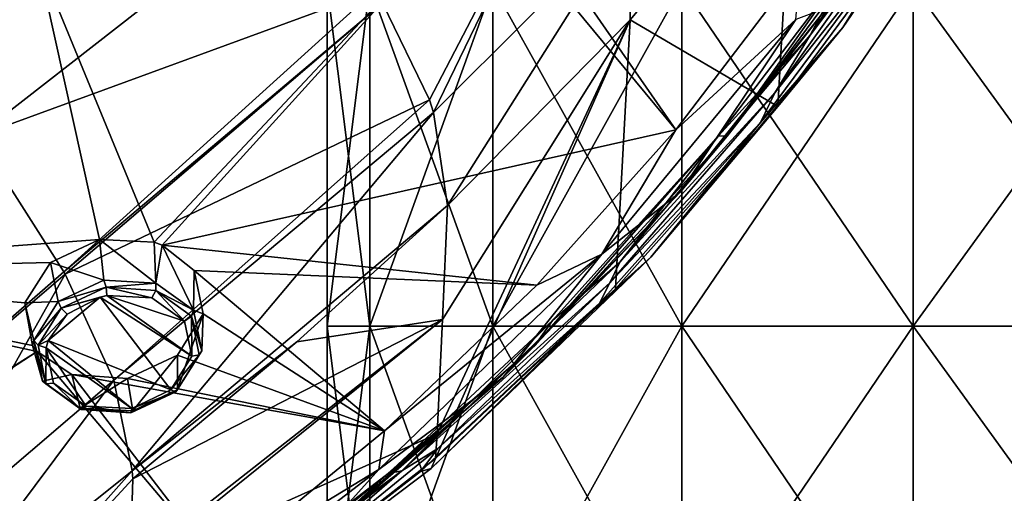
# Model space of a CAD drawing. Units: millimetres. Extents: x -182 to 147, y -141 to 1040.
# Drawn here: x -18 to -1, y 664 to 673 of the extents above; entities that cross this region are included whole.
import ezdxf

# ---------------------------------------------------------------- set-up
doc = ezdxf.new("R2010")
doc.units = ezdxf.units.MM
doc.header["$LTSCALE"] = 143.901474
for name, color, linetype in [('1190', 7, 'CONTINUOUS'), ('1209', 7, 'CONTINUOUS'), ('1210', 7, 'CONTINUOUS'), ('1353', 7, 'CONTINUOUS'), ('1354', 7, 'CONTINUOUS'), ('2064', 7, 'CONTINUOUS'), ('2078', 7, 'CONTINUOUS'), ('2081', 7, 'CONTINUOUS'), ('2082', 7, 'CONTINUOUS'), ('2083', 7, 'CONTINUOUS'), ('2091', 7, 'CONTINUOUS'), ('2092', 7, 'CONTINUOUS'), ('2094', 7, 'CONTINUOUS'), ('2095', 7, 'CONTINUOUS'), ('2096', 7, 'CONTINUOUS'), ('2107', 7, 'CONTINUOUS'), ('2296', 7, 'CONTINUOUS'), ('2297', 7, 'CONTINUOUS'), ('2303', 7, 'CONTINUOUS'), ('507', 7, 'CONTINUOUS'), ('508', 7, 'CONTINUOUS')]:
    doc.layers.add(name, color=color, linetype=linetype)

msp = doc.modelspace()

# ---------------------------------------------------------------- linework, layer by layer
at = {"layer": '1190', "color": 7, "linetype": 'CONTINUOUS'}
for points in [[(-17.414, 667.172, 53.336), (-15.254, 666.304, 52.344), (-16.498, 667.939, 53.814), (-17.414, 667.172, 53.336)], [(-17.414, 667.172, 53.336), (-16.498, 667.939, 53.814), (-17.081, 667.638, 53.658), (-17.414, 667.172, 53.336)], [(-16.384, 667.966, 53.819), (-16.498, 667.939, 53.814), (-14.885, 666.895, 52.76), (-16.384, 667.966, 53.819)], [(-16.498, 667.939, 53.814), (-15.254, 666.304, 52.344), (-14.885, 666.895, 52.76), (-16.498, 667.939, 53.814)], [(-15.586, 667.925, 53.675), (-16.384, 667.966, 53.819), (-15.012, 667.516, 53.269), (-15.586, 667.925, 53.675)], [(-15.012, 667.516, 53.269), (-16.384, 667.966, 53.819), (-14.885, 666.895, 52.76), (-15.012, 667.516, 53.269)], [(-17.45, 667.045, 53.241), (-15.94, 665.977, 52.183), (-17.414, 667.172, 53.336), (-17.45, 667.045, 53.241)], [(-16.743, 666.014, 52.325), (-15.94, 665.977, 52.183), (-17.45, 667.045, 53.241), (-16.743, 666.014, 52.325)], [(-17.321, 666.423, 52.731), (-16.743, 666.014, 52.325), (-17.45, 667.045, 53.241), (-17.321, 666.423, 52.731)], [(-15.94, 665.977, 52.183), (-15.254, 666.304, 52.344), (-17.414, 667.172, 53.336), (-15.94, 665.977, 52.183)]]:
    msp.add_3dface(points, dxfattribs=at)
at = {"layer": '1209', "color": 7, "linetype": 'CONTINUOUS'}
for points in [[(-17.241, 667.86, 53.605), (-17.377, 668.552, 52.754), (-17.827, 667.84, 52.253), (-17.241, 667.86, 53.605)], [(-17.666, 667.176, 53.127), (-17.241, 667.86, 53.605), (-17.827, 667.84, 52.253), (-17.666, 667.176, 53.127)], [(-17.689, 667.088, 51.639), (-17.666, 667.176, 53.127), (-17.827, 667.84, 52.253), (-17.689, 667.088, 51.639)], [(-17.517, 666.455, 52.544), (-17.666, 667.176, 53.127), (-17.689, 667.088, 51.639), (-17.517, 666.455, 52.544)], [(-17.612, 666.982, 51.544), (-17.517, 666.455, 52.544), (-17.689, 667.088, 51.639), (-17.612, 666.982, 51.544)], [(-17.001, 666.573, 51.134), (-17.517, 666.455, 52.544), (-17.612, 666.982, 51.544), (-17.001, 666.573, 51.134)], [(-15.135, 666.915, 51.141), (-15.926, 665.933, 51.926), (-16.02, 666.506, 50.943), (-15.135, 666.915, 51.141)], [(-15.135, 666.307, 52.114), (-15.926, 665.933, 51.926), (-15.135, 666.915, 51.141), (-15.135, 666.307, 52.114)], [(-16.85, 665.979, 52.084), (-17.517, 666.455, 52.544), (-17.001, 666.573, 51.134), (-16.85, 665.979, 52.084)], [(-16.02, 666.506, 50.943), (-16.85, 665.979, 52.084), (-17.001, 666.573, 51.134), (-16.02, 666.506, 50.943)], [(-15.926, 665.933, 51.926), (-16.85, 665.979, 52.084), (-16.02, 666.506, 50.943), (-15.926, 665.933, 51.926)]]:
    msp.add_3dface(points, dxfattribs=at)
at = {"layer": '1210', "color": 7, "linetype": 'CONTINUOUS'}
for points in [[(-17.377, 668.552, 52.754), (-16.437, 668.238, 53.793), (-16.51, 668.958, 52.952), (-17.377, 668.552, 52.754)], [(-16.437, 668.238, 53.793), (-15.517, 668.186, 53.631), (-16.51, 668.958, 52.952), (-16.437, 668.238, 53.793)], [(-16.51, 668.958, 52.952), (-15.517, 668.186, 53.631), (-15.547, 668.907, 52.776), (-16.51, 668.958, 52.952)], [(-15.547, 668.907, 52.776), (-15.517, 668.186, 53.631), (-15.406, 668.854, 52.714), (-15.547, 668.907, 52.776)], [(-15.517, 668.186, 53.631), (-14.856, 667.708, 53.17), (-15.406, 668.854, 52.714), (-15.517, 668.186, 53.631)], [(-15.406, 668.854, 52.714), (-14.856, 667.708, 53.17), (-14.842, 668.408, 52.282), (-15.406, 668.854, 52.714)], [(-17.377, 668.552, 52.754), (-17.241, 667.86, 53.605), (-16.437, 668.238, 53.793), (-17.377, 668.552, 52.754)], [(-14.842, 668.408, 52.282), (-14.856, 667.708, 53.17), (-14.682, 667.644, 51.654), (-14.842, 668.408, 52.282)], [(-15.135, 666.307, 52.114), (-15.135, 666.915, 51.141), (-14.682, 667.644, 51.654), (-15.135, 666.307, 52.114)], [(-14.71, 666.989, 52.59), (-15.135, 666.307, 52.114), (-14.682, 667.644, 51.654), (-14.71, 666.989, 52.59)], [(-14.856, 667.708, 53.17), (-14.71, 666.989, 52.59), (-14.682, 667.644, 51.654), (-14.856, 667.708, 53.17)]]:
    msp.add_3dface(points, dxfattribs=at)
at = {"layer": '1353', "color": 7, "linetype": 'CONTINUOUS'}
for points in [[(-17.241, 667.86, 53.605), (-17.666, 667.176, 53.127), (-17.185, 667.744, 53.683), (-17.241, 667.86, 53.605)], [(-17.666, 667.176, 53.127), (-17.592, 667.094, 53.225), (-17.185, 667.744, 53.683), (-17.666, 667.176, 53.127)], [(-17.592, 667.094, 53.225), (-17.081, 667.638, 53.658), (-17.185, 667.744, 53.683), (-17.592, 667.094, 53.225)], [(-17.414, 667.172, 53.336), (-17.081, 667.638, 53.658), (-17.592, 667.094, 53.225), (-17.414, 667.172, 53.336)], [(-17.666, 667.176, 53.127), (-17.517, 666.455, 52.544), (-17.457, 666.41, 52.666), (-17.666, 667.176, 53.127)], [(-17.666, 667.176, 53.127), (-17.457, 666.41, 52.666), (-17.592, 667.094, 53.225), (-17.666, 667.176, 53.127)], [(-17.45, 667.045, 53.241), (-17.414, 667.172, 53.336), (-17.592, 667.094, 53.225), (-17.45, 667.045, 53.241)], [(-17.457, 666.41, 52.666), (-17.45, 667.045, 53.241), (-17.592, 667.094, 53.225), (-17.457, 666.41, 52.666)], [(-17.321, 666.423, 52.731), (-17.45, 667.045, 53.241), (-17.457, 666.41, 52.666), (-17.321, 666.423, 52.731)], [(-17.517, 666.455, 52.544), (-16.85, 665.979, 52.084), (-16.833, 665.954, 52.217), (-17.517, 666.455, 52.544)], [(-17.517, 666.455, 52.544), (-16.833, 665.954, 52.217), (-17.457, 666.41, 52.666), (-17.517, 666.455, 52.544)], [(-16.833, 665.954, 52.217), (-17.321, 666.423, 52.731), (-17.457, 666.41, 52.666), (-16.833, 665.954, 52.217)], [(-16.743, 666.014, 52.325), (-17.321, 666.423, 52.731), (-16.833, 665.954, 52.217), (-16.743, 666.014, 52.325)], [(-15.926, 665.933, 51.926), (-15.135, 666.307, 52.114), (-15.957, 665.9, 52.05), (-15.926, 665.933, 51.926)], [(-15.135, 666.307, 52.114), (-15.168, 666.267, 52.242), (-15.957, 665.9, 52.05), (-15.135, 666.307, 52.114)], [(-15.168, 666.267, 52.242), (-15.94, 665.977, 52.183), (-15.957, 665.9, 52.05), (-15.168, 666.267, 52.242)], [(-15.254, 666.304, 52.344), (-15.94, 665.977, 52.183), (-15.168, 666.267, 52.242), (-15.254, 666.304, 52.344)], [(-15.957, 665.9, 52.05), (-16.743, 666.014, 52.325), (-16.833, 665.954, 52.217), (-15.957, 665.9, 52.05)], [(-15.94, 665.977, 52.183), (-16.743, 666.014, 52.325), (-15.957, 665.9, 52.05), (-15.94, 665.977, 52.183)], [(-16.85, 665.979, 52.084), (-15.926, 665.933, 51.926), (-15.957, 665.9, 52.05), (-16.85, 665.979, 52.084)], [(-16.85, 665.979, 52.084), (-15.957, 665.9, 52.05), (-16.833, 665.954, 52.217), (-16.85, 665.979, 52.084)]]:
    msp.add_3dface(points, dxfattribs=at)
at = {"layer": '1354', "color": 7, "linetype": 'CONTINUOUS'}
for points in [[(-16.437, 668.238, 53.793), (-17.241, 667.86, 53.605), (-16.391, 668.112, 53.862), (-16.437, 668.238, 53.793)], [(-15.517, 668.186, 53.631), (-16.437, 668.238, 53.793), (-16.391, 668.112, 53.862), (-15.517, 668.186, 53.631)], [(-17.241, 667.86, 53.605), (-17.185, 667.744, 53.683), (-16.391, 668.112, 53.862), (-17.241, 667.86, 53.605)], [(-17.185, 667.744, 53.683), (-16.384, 667.966, 53.819), (-16.391, 668.112, 53.862), (-17.185, 667.744, 53.683)], [(-15.517, 668.186, 53.631), (-16.391, 668.112, 53.862), (-15.515, 668.058, 53.695), (-15.517, 668.186, 53.631)], [(-16.384, 667.966, 53.819), (-15.586, 667.925, 53.675), (-16.391, 668.112, 53.862), (-16.384, 667.966, 53.819)], [(-16.391, 668.112, 53.862), (-15.586, 667.925, 53.675), (-15.515, 668.058, 53.695), (-16.391, 668.112, 53.862)], [(-14.856, 667.708, 53.17), (-15.517, 668.186, 53.631), (-15.515, 668.058, 53.695), (-14.856, 667.708, 53.17)], [(-16.498, 667.939, 53.814), (-16.384, 667.966, 53.819), (-17.185, 667.744, 53.683), (-16.498, 667.939, 53.814)], [(-17.081, 667.638, 53.658), (-16.498, 667.939, 53.814), (-17.185, 667.744, 53.683), (-17.081, 667.638, 53.658)], [(-15.586, 667.925, 53.675), (-15.012, 667.516, 53.269), (-15.515, 668.058, 53.695), (-15.586, 667.925, 53.675)], [(-15.515, 668.058, 53.695), (-15.012, 667.516, 53.269), (-14.89, 667.602, 53.247), (-15.515, 668.058, 53.695)], [(-14.856, 667.708, 53.17), (-15.515, 668.058, 53.695), (-14.89, 667.602, 53.247), (-14.856, 667.708, 53.17)], [(-15.012, 667.516, 53.269), (-14.885, 666.895, 52.76), (-14.89, 667.602, 53.247), (-15.012, 667.516, 53.269)], [(-14.71, 666.989, 52.59), (-14.856, 667.708, 53.17), (-14.89, 667.602, 53.247), (-14.71, 666.989, 52.59)], [(-14.89, 667.602, 53.247), (-14.885, 666.895, 52.76), (-14.755, 666.919, 52.687), (-14.89, 667.602, 53.247)], [(-14.71, 666.989, 52.59), (-14.89, 667.602, 53.247), (-14.755, 666.919, 52.687), (-14.71, 666.989, 52.59)], [(-14.885, 666.895, 52.76), (-15.254, 666.304, 52.344), (-14.755, 666.919, 52.687), (-14.885, 666.895, 52.76)], [(-15.254, 666.304, 52.344), (-15.168, 666.267, 52.242), (-14.755, 666.919, 52.687), (-15.254, 666.304, 52.344)], [(-15.135, 666.307, 52.114), (-14.71, 666.989, 52.59), (-15.168, 666.267, 52.242), (-15.135, 666.307, 52.114)], [(-15.168, 666.267, 52.242), (-14.71, 666.989, 52.59), (-14.755, 666.919, 52.687), (-15.168, 666.267, 52.242)]]:
    msp.add_3dface(points, dxfattribs=at)
at = {"layer": '2064', "color": 7, "linetype": 'CONTINUOUS'}
for points in [[(-4.277, 676.271, 43.005), (-4.557, 671.301, 50.723), (-7.158, 672.828, 41.136), (-4.277, 676.271, 43.005)], [(-2.037, 674.71, 52.852), (-4.557, 671.301, 50.723), (-4.277, 676.271, 43.005), (-2.037, 674.71, 52.852)], [(-7.414, 668.088, 48.715), (-10.588, 665.094, 46.844), (-7.158, 672.828, 41.136), (-7.414, 668.088, 48.715)], [(-7.158, 672.828, 41.136), (-10.588, 665.094, 46.844), (-10.56, 665.53, 46.133), (-7.158, 672.828, 41.136)], [(-10.468, 667.547, 42.767), (-7.158, 672.828, 41.136), (-10.56, 665.53, 46.133), (-10.468, 667.547, 42.767)], [(-10.375, 669.558, 39.412), (-7.158, 672.828, 41.136), (-10.468, 667.547, 42.767), (-10.375, 669.558, 39.412)], [(-4.557, 671.301, 50.723), (-7.414, 668.088, 48.715), (-7.158, 672.828, 41.136), (-4.557, 671.301, 50.723)]]:
    msp.add_3dface(points, dxfattribs=at)
at = {"layer": '2078', "color": 7, "linetype": 'CONTINUOUS'}
for points in [[(-10.56, 665.53, 46.133), (-10.588, 665.094, 46.844), (-14.709, 661.869, 44.827), (-10.56, 665.53, 46.133)], [(-10.56, 665.53, 46.133), (-14.709, 661.869, 44.827), (-13.277, 663.318, 44.758), (-10.56, 665.53, 46.133)]]:
    msp.add_3dface(points, dxfattribs=at)
at = {"layer": '2081', "color": 7, "linetype": 'CONTINUOUS'}
for points in [[(-1.949, 675.284, 54.465), (-4.609, 671.54, 52.125), (-2.356, 674.404, 53.666), (-1.949, 675.284, 54.465)], [(-2.356, 674.404, 53.666), (-4.609, 671.54, 52.125), (-4.861, 671.019, 51.551), (-2.356, 674.404, 53.666)], [(-4.609, 671.54, 52.125), (-7.519, 668.189, 50.031), (-4.861, 671.019, 51.551), (-4.609, 671.54, 52.125)], [(-4.861, 671.019, 51.551), (-7.519, 668.189, 50.031), (-7.7, 667.831, 49.559), (-4.861, 671.019, 51.551)], [(-7.519, 668.189, 50.031), (-10.549, 665.271, 48.208), (-7.7, 667.831, 49.559), (-7.519, 668.189, 50.031)], [(-7.7, 667.831, 49.559), (-10.549, 665.271, 48.208), (-10.852, 664.861, 47.703), (-7.7, 667.831, 49.559)], [(-10.549, 665.271, 48.208), (-13.602, 662.773, 46.647), (-10.852, 664.861, 47.703), (-10.549, 665.271, 48.208)], [(-10.852, 664.861, 47.703), (-13.602, 662.773, 46.647), (-15.104, 661.556, 45.637), (-10.852, 664.861, 47.703)]]:
    msp.add_3dface(points, dxfattribs=at)
at = {"layer": '2082', "color": 7, "linetype": 'CONTINUOUS'}
for points in [[(-3.413, 672.694, 52.129), (-2.037, 674.71, 52.852), (-0.558, 677.029, 54.836), (-3.413, 672.694, 52.129)], [(-2.356, 674.404, 53.666), (-3.413, 672.694, 52.129), (-0.558, 677.029, 54.836), (-2.356, 674.404, 53.666)], [(-4.557, 671.301, 50.723), (-2.037, 674.71, 52.852), (-3.413, 672.694, 52.129), (-4.557, 671.301, 50.723)], [(-2.356, 674.404, 53.666), (-4.861, 671.019, 51.551), (-3.413, 672.694, 52.129), (-2.356, 674.404, 53.666)], [(-6.795, 668.642, 49.597), (-4.557, 671.301, 50.723), (-3.413, 672.694, 52.129), (-6.795, 668.642, 49.597)], [(-4.861, 671.019, 51.551), (-6.795, 668.642, 49.597), (-3.413, 672.694, 52.129), (-4.861, 671.019, 51.551)], [(-7.414, 668.088, 48.715), (-4.557, 671.301, 50.723), (-6.795, 668.642, 49.597), (-7.414, 668.088, 48.715)], [(-4.861, 671.019, 51.551), (-7.7, 667.831, 49.559), (-6.795, 668.642, 49.597), (-4.861, 671.019, 51.551)], [(-7.7, 667.831, 49.559), (-10.852, 664.861, 47.703), (-6.795, 668.642, 49.597), (-7.7, 667.831, 49.559)], [(-10.852, 664.861, 47.703), (-10.666, 664.918, 47.27), (-6.795, 668.642, 49.597), (-10.852, 664.861, 47.703)], [(-10.666, 664.918, 47.27), (-7.414, 668.088, 48.715), (-6.795, 668.642, 49.597), (-10.666, 664.918, 47.27)], [(-10.588, 665.094, 46.844), (-7.414, 668.088, 48.715), (-10.666, 664.918, 47.27), (-10.588, 665.094, 46.844)]]:
    msp.add_3dface(points, dxfattribs=at)
at = {"layer": '2083', "color": 7, "linetype": 'CONTINUOUS'}
for points in [[(-14.709, 661.869, 44.827), (-10.588, 665.094, 46.844), (-15.104, 661.556, 45.637), (-14.709, 661.869, 44.827)], [(-15.104, 661.556, 45.637), (-10.588, 665.094, 46.844), (-10.666, 664.918, 47.27), (-15.104, 661.556, 45.637)], [(-10.852, 664.861, 47.703), (-15.104, 661.556, 45.637), (-10.666, 664.918, 47.27), (-10.852, 664.861, 47.703)]]:
    msp.add_3dface(points, dxfattribs=at)
at = {"layer": '2091', "color": 7, "linetype": 'CONTINUOUS'}
for points in [[(-10.375, 669.558, 39.412), (-10.468, 667.547, 42.767), (-13.033, 667.153, 38.184), (-10.375, 669.558, 39.412)], [(-10.468, 667.547, 42.767), (-10.56, 665.53, 46.133), (-15.982, 663.094, 40.108), (-10.468, 667.547, 42.767)], [(-15.969, 663.222, 39.864), (-10.468, 667.547, 42.767), (-15.982, 663.094, 40.108), (-15.969, 663.222, 39.864)], [(-15.924, 664.733, 36.97), (-10.468, 667.547, 42.767), (-15.969, 663.222, 39.864), (-15.924, 664.733, 36.97)], [(-13.033, 667.153, 38.184), (-10.468, 667.547, 42.767), (-15.924, 664.733, 36.97), (-13.033, 667.153, 38.184)], [(-10.56, 665.53, 46.133), (-13.277, 663.318, 44.758), (-15.982, 663.094, 40.108), (-10.56, 665.53, 46.133)]]:
    msp.add_3dface(points, dxfattribs=at)
at = {"layer": '2092', "color": 7, "linetype": 'CONTINUOUS'}
for points in [[(-20.74, 665.239, 30.392), (-18.666, 670.777, 31.019), (-17.138, 668.383, 32.182), (-20.74, 665.239, 30.392)], [(-17.116, 668.343, 32.211), (-20.74, 665.239, 30.392), (-17.138, 668.383, 32.182), (-17.116, 668.343, 32.211)], [(-20.74, 665.239, 30.392), (-17.116, 668.343, 32.211), (-19.937, 663.328, 32.64), (-20.74, 665.239, 30.392)], [(-17.116, 668.343, 32.211), (-16.26, 666.476, 34.137), (-19.937, 663.328, 32.64), (-17.116, 668.343, 32.211)], [(-16.26, 666.476, 34.137), (-19.71, 661.854, 35.41), (-19.937, 663.328, 32.64), (-16.26, 666.476, 34.137)], [(-15.933, 664.876, 36.708), (-19.71, 661.854, 35.41), (-16.26, 666.476, 34.137), (-15.933, 664.876, 36.708)], [(-15.924, 664.733, 36.97), (-19.863, 660.46, 38.567), (-15.933, 664.876, 36.708), (-15.924, 664.733, 36.97)], [(-15.933, 664.876, 36.708), (-19.863, 660.46, 38.567), (-19.71, 661.854, 35.41), (-15.933, 664.876, 36.708)], [(-15.924, 664.733, 36.97), (-15.969, 663.222, 39.864), (-19.863, 660.46, 38.567), (-15.924, 664.733, 36.97)]]:
    msp.add_3dface(points, dxfattribs=at)
at = {"layer": '2094', "color": 7, "linetype": 'CONTINUOUS'}
msp.add_3dface([(-15.811, 673.002, 32.753), (-18.666, 670.777, 31.019), (-23.898, 675.134, 29.472), (-15.811, 673.002, 32.753)], dxfattribs=at)
at = {"layer": '2095', "color": 7, "linetype": 'CONTINUOUS'}
for points in [[(-8.102, 676.405, 37.591), (-10.696, 671.418, 36.91), (-11.524, 673.126, 35.411), (-8.102, 676.405, 37.591)], [(-10.623, 671.197, 37.154), (-10.696, 671.418, 36.91), (-8.102, 676.405, 37.591), (-10.623, 671.197, 37.154)], [(-7.156, 674.656, 39.202), (-10.623, 671.197, 37.154), (-8.102, 676.405, 37.591), (-7.156, 674.656, 39.202)], [(-4.277, 676.271, 43.005), (-7.158, 672.828, 41.136), (-7.156, 674.656, 39.202), (-4.277, 676.271, 43.005)], [(-7.156, 674.656, 39.202), (-10.375, 669.558, 39.412), (-10.623, 671.197, 37.154), (-7.156, 674.656, 39.202)], [(-7.158, 672.828, 41.136), (-10.375, 669.558, 39.412), (-7.156, 674.656, 39.202), (-7.158, 672.828, 41.136)]]:
    msp.add_3dface(points, dxfattribs=at)
at = {"layer": '2096', "color": 7, "linetype": 'CONTINUOUS'}
for points in [[(-17.138, 668.383, 32.182), (-18.666, 670.777, 31.019), (-11.662, 673.346, 35.264), (-17.138, 668.383, 32.182)], [(-18.666, 670.777, 31.019), (-15.811, 673.002, 32.753), (-11.662, 673.346, 35.264), (-18.666, 670.777, 31.019)], [(-11.524, 673.126, 35.411), (-17.138, 668.383, 32.182), (-11.662, 673.346, 35.264), (-11.524, 673.126, 35.411)], [(-17.116, 668.343, 32.211), (-17.138, 668.383, 32.182), (-11.524, 673.126, 35.411), (-17.116, 668.343, 32.211)], [(-10.696, 671.418, 36.91), (-17.116, 668.343, 32.211), (-11.524, 673.126, 35.411), (-10.696, 671.418, 36.91)], [(-16.26, 666.476, 34.137), (-17.116, 668.343, 32.211), (-10.696, 671.418, 36.91), (-16.26, 666.476, 34.137)], [(-10.623, 671.197, 37.154), (-16.26, 666.476, 34.137), (-10.696, 671.418, 36.91), (-10.623, 671.197, 37.154)], [(-15.933, 664.876, 36.708), (-16.26, 666.476, 34.137), (-10.623, 671.197, 37.154), (-15.933, 664.876, 36.708)], [(-10.375, 669.558, 39.412), (-15.933, 664.876, 36.708), (-10.623, 671.197, 37.154), (-10.375, 669.558, 39.412)], [(-10.375, 669.558, 39.412), (-13.033, 667.153, 38.184), (-15.933, 664.876, 36.708), (-10.375, 669.558, 39.412)], [(-13.033, 667.153, 38.184), (-15.924, 664.733, 36.97), (-15.933, 664.876, 36.708), (-13.033, 667.153, 38.184)]]:
    msp.add_3dface(points, dxfattribs=at)
at = {"layer": '2107', "color": 7, "linetype": 'CONTINUOUS'}
for points in [[(-1.949, 675.284, 54.465), (-1.157, 676.843, 55.519), (-3.989, 672.558, 52.842), (-1.949, 675.284, 54.465)], [(-3.989, 672.558, 52.842), (-1.157, 676.843, 55.519), (-3.362, 673.731, 53.452), (-3.989, 672.558, 52.842)], [(-4.609, 671.54, 52.125), (-1.949, 675.284, 54.465), (-3.989, 672.558, 52.842), (-4.609, 671.54, 52.125)], [(-5.599, 670.782, 51.627), (-3.989, 672.558, 52.842), (-3.362, 673.731, 53.452), (-5.599, 670.782, 51.627)], [(-4.609, 671.54, 52.125), (-3.989, 672.558, 52.842), (-7.343, 668.554, 50.34), (-4.609, 671.54, 52.125)], [(-7.343, 668.554, 50.34), (-3.989, 672.558, 52.842), (-5.599, 670.782, 51.627), (-7.343, 668.554, 50.34)], [(-7.519, 668.189, 50.031), (-4.609, 671.54, 52.125), (-7.343, 668.554, 50.34), (-7.519, 668.189, 50.031)], [(-8.525, 667.527, 49.622), (-7.343, 668.554, 50.34), (-5.599, 670.782, 51.627), (-8.525, 667.527, 49.622)], [(-7.519, 668.189, 50.031), (-7.343, 668.554, 50.34), (-11.182, 664.876, 48.041), (-7.519, 668.189, 50.031)], [(-11.182, 664.876, 48.041), (-7.343, 668.554, 50.34), (-8.525, 667.527, 49.622), (-11.182, 664.876, 48.041)], [(-10.549, 665.271, 48.208), (-7.519, 668.189, 50.031), (-11.182, 664.876, 48.041), (-10.549, 665.271, 48.208)], [(-11.425, 664.825, 47.947), (-11.182, 664.876, 48.041), (-8.525, 667.527, 49.622), (-11.425, 664.825, 47.947)], [(-13.602, 662.773, 46.647), (-10.549, 665.271, 48.208), (-11.182, 664.876, 48.041), (-13.602, 662.773, 46.647)], [(-15.46, 661.566, 45.973), (-11.182, 664.876, 48.041), (-15.526, 661.669, 45.973), (-15.46, 661.566, 45.973)], [(-15.526, 661.669, 45.973), (-11.182, 664.876, 48.041), (-11.425, 664.825, 47.947), (-15.526, 661.669, 45.973)], [(-13.602, 662.773, 46.647), (-11.182, 664.876, 48.041), (-15.46, 661.566, 45.973), (-13.602, 662.773, 46.647)]]:
    msp.add_3dface(points, dxfattribs=at)
at = {"layer": '2296', "color": 7, "linetype": 'CONTINUOUS'}
for points in [[(-15.547, 668.907, 52.776), (-9.795, 675.054, 56.588), (-17.608, 673.927, 56.91), (-15.547, 668.907, 52.776)], [(-9.795, 675.054, 56.588), (-15.547, 668.907, 52.776), (-15.406, 668.854, 52.714), (-9.795, 675.054, 56.588)], [(-9.795, 675.054, 56.588), (-15.406, 668.854, 52.714), (-6.353, 670.892, 52.824), (-9.795, 675.054, 56.588)], [(-9.06, 674.794, 56.271), (-9.795, 675.054, 56.588), (-6.353, 670.892, 52.824), (-9.06, 674.794, 56.271)], [(-4.156, 673.78, 54.629), (-9.06, 674.794, 56.271), (-6.353, 670.892, 52.824), (-4.156, 673.78, 54.629)], [(-24.138, 668.389, 53.449), (-16.51, 668.958, 52.952), (-17.608, 673.927, 56.91), (-24.138, 668.389, 53.449)], [(-21.314, 671.469, 55.515), (-24.138, 668.389, 53.449), (-17.608, 673.927, 56.91), (-21.314, 671.469, 55.515)], [(-20.863, 672.202, 56.019), (-21.314, 671.469, 55.515), (-17.608, 673.927, 56.91), (-20.863, 672.202, 56.019)], [(-21.026, 672.983, 56.63), (-20.863, 672.202, 56.019), (-17.608, 673.927, 56.91), (-21.026, 672.983, 56.63)], [(-16.51, 668.958, 52.952), (-15.547, 668.907, 52.776), (-17.608, 673.927, 56.91), (-16.51, 668.958, 52.952)], [(-6.353, 670.892, 52.824), (-15.406, 668.854, 52.714), (-8.801, 668.152, 51.112), (-6.353, 670.892, 52.824)], [(-17.377, 668.552, 52.754), (-16.51, 668.958, 52.952), (-24.138, 668.389, 53.449), (-17.377, 668.552, 52.754)], [(-15.406, 668.854, 52.714), (-14.842, 668.408, 52.282), (-8.801, 668.152, 51.112), (-15.406, 668.854, 52.714)], [(-17.827, 667.84, 52.253), (-17.377, 668.552, 52.754), (-24.138, 668.389, 53.449), (-17.827, 667.84, 52.253)], [(-25.04, 662.307, 48.652), (-17.612, 666.982, 51.544), (-24.138, 668.389, 53.449), (-25.04, 662.307, 48.652)], [(-17.612, 666.982, 51.544), (-17.689, 667.088, 51.639), (-24.138, 668.389, 53.449), (-17.612, 666.982, 51.544)], [(-17.689, 667.088, 51.639), (-17.827, 667.84, 52.253), (-24.138, 668.389, 53.449), (-17.689, 667.088, 51.639)], [(-14.842, 668.408, 52.282), (-14.682, 667.644, 51.654), (-11.49, 665.579, 49.504), (-14.842, 668.408, 52.282)], [(-8.801, 668.152, 51.112), (-14.842, 668.408, 52.282), (-11.49, 665.579, 49.504), (-8.801, 668.152, 51.112)], [(-14.682, 667.644, 51.654), (-15.135, 666.915, 51.141), (-11.49, 665.579, 49.504), (-14.682, 667.644, 51.654)], [(-17.612, 666.982, 51.544), (-25.04, 662.307, 48.652), (-24.923, 662.225, 48.572), (-17.612, 666.982, 51.544)], [(-17.612, 666.982, 51.544), (-24.923, 662.225, 48.572), (-14.404, 663.188, 48.01), (-17.612, 666.982, 51.544)], [(-17.001, 666.573, 51.134), (-17.612, 666.982, 51.544), (-14.404, 663.188, 48.01), (-17.001, 666.573, 51.134)], [(-15.135, 666.915, 51.141), (-16.02, 666.506, 50.943), (-11.49, 665.579, 49.504), (-15.135, 666.915, 51.141)], [(-16.02, 666.506, 50.943), (-17.001, 666.573, 51.134), (-11.49, 665.579, 49.504), (-16.02, 666.506, 50.943)], [(-11.49, 665.579, 49.504), (-17.001, 666.573, 51.134), (-14.404, 663.188, 48.01), (-11.49, 665.579, 49.504)]]:
    msp.add_3dface(points, dxfattribs=at)
at = {"layer": '2297', "color": 7, "linetype": 'CONTINUOUS'}
for points in [[(-4.156, 673.78, 54.629), (-6.353, 670.892, 52.824), (-4.238, 672.838, 53.77), (-4.156, 673.78, 54.629)], [(-3.692, 673.044, 53.415), (-4.238, 672.838, 53.77), (-6.276, 669.79, 51.382), (-3.692, 673.044, 53.415)], [(-6.353, 670.892, 52.824), (-7.655, 668.697, 51.185), (-4.238, 672.838, 53.77), (-6.353, 670.892, 52.824)], [(-4.238, 672.838, 53.77), (-7.655, 668.697, 51.185), (-6.276, 669.79, 51.382), (-4.238, 672.838, 53.77)], [(-6.353, 670.892, 52.824), (-8.801, 668.152, 51.112), (-7.655, 668.697, 51.185), (-6.353, 670.892, 52.824)], [(-6.276, 669.79, 51.382), (-7.655, 668.697, 51.185), (-9.395, 666.525, 49.343), (-6.276, 669.79, 51.382)], [(-11.49, 665.579, 49.504), (-11.59, 664.901, 48.815), (-7.655, 668.697, 51.185), (-11.49, 665.579, 49.504)], [(-7.655, 668.697, 51.185), (-11.59, 664.901, 48.815), (-9.395, 666.525, 49.343), (-7.655, 668.697, 51.185)], [(-8.801, 668.152, 51.112), (-11.49, 665.579, 49.504), (-7.655, 668.697, 51.185), (-8.801, 668.152, 51.112)], [(-9.395, 666.525, 49.343), (-11.59, 664.901, 48.815), (-12.762, 663.587, 47.508), (-9.395, 666.525, 49.343)], [(-11.49, 665.579, 49.504), (-14.404, 663.188, 48.01), (-11.59, 664.901, 48.815), (-11.49, 665.579, 49.504)], [(-14.404, 663.188, 48.01), (-16, 661.501, 46.693), (-11.59, 664.901, 48.815), (-14.404, 663.188, 48.01)], [(-11.59, 664.901, 48.815), (-16, 661.501, 46.693), (-12.762, 663.587, 47.508), (-11.59, 664.901, 48.815)]]:
    msp.add_3dface(points, dxfattribs=at)
at = {"layer": '2303', "color": 7, "linetype": 'CONTINUOUS'}
for points in [[(-5.448, 670.779, 51.795), (-3.362, 673.731, 53.452), (-2.518, 674.743, 54.272), (-5.448, 670.779, 51.795)], [(-3.692, 673.044, 53.415), (-5.448, 670.779, 51.795), (-2.518, 674.743, 54.272), (-3.692, 673.044, 53.415)], [(-5.599, 670.782, 51.627), (-3.362, 673.731, 53.452), (-5.448, 670.779, 51.795), (-5.599, 670.782, 51.627)], [(-3.692, 673.044, 53.415), (-6.276, 669.79, 51.382), (-5.448, 670.779, 51.795), (-3.692, 673.044, 53.415)], [(-8.525, 667.527, 49.622), (-5.599, 670.782, 51.627), (-8.837, 667.085, 49.49), (-8.525, 667.527, 49.622)], [(-8.837, 667.085, 49.49), (-5.599, 670.782, 51.627), (-5.448, 670.779, 51.795), (-8.837, 667.085, 49.49)], [(-6.276, 669.79, 51.382), (-8.837, 667.085, 49.49), (-5.448, 670.779, 51.795), (-6.276, 669.79, 51.382)], [(-6.276, 669.79, 51.382), (-9.395, 666.525, 49.343), (-8.837, 667.085, 49.49), (-6.276, 669.79, 51.382)], [(-11.425, 664.825, 47.947), (-8.525, 667.527, 49.622), (-8.837, 667.085, 49.49), (-11.425, 664.825, 47.947)], [(-12.651, 663.704, 47.379), (-11.425, 664.825, 47.947), (-8.837, 667.085, 49.49), (-12.651, 663.704, 47.379)], [(-9.395, 666.525, 49.343), (-12.651, 663.704, 47.379), (-8.837, 667.085, 49.49), (-9.395, 666.525, 49.343)], [(-9.395, 666.525, 49.343), (-12.762, 663.587, 47.508), (-12.651, 663.704, 47.379), (-9.395, 666.525, 49.343)], [(-15.526, 661.669, 45.973), (-11.425, 664.825, 47.947), (-12.651, 663.704, 47.379), (-15.526, 661.669, 45.973)]]:
    msp.add_3dface(points, dxfattribs=at)
at = {"layer": '507', "color": 7, "linetype": 'CONTINUOUS'}
for points in [[(-11.746, 673.431, 4.275), (-12.5, 673.431), (-11.746, 667.425, 4.275), (-11.746, 673.431, 4.275)], [(-12.5, 673.431), (-12.5, 667.425), (-11.746, 667.425, 4.275), (-12.5, 673.431)], [(-9.576, 673.431, 8.035), (-11.746, 673.431, 4.275), (-9.576, 667.425, 8.035), (-9.576, 673.431, 8.035)], [(-9.576, 667.425, 8.035), (-11.746, 673.431, 4.275), (-11.746, 667.425, 4.275), (-9.576, 667.425, 8.035)], [(-6.25, 673.431, 10.825), (-9.576, 673.431, 8.035), (-6.25, 667.425, 10.825), (-6.25, 673.431, 10.825)], [(-6.25, 667.425, 10.825), (-9.576, 673.431, 8.035), (-9.576, 667.425, 8.035), (-6.25, 667.425, 10.825)], [(-2.171, 673.431, 12.31), (-6.25, 673.431, 10.825), (-2.171, 667.425, 12.31), (-2.171, 673.431, 12.31)], [(-2.171, 667.425, 12.31), (-6.25, 673.431, 10.825), (-6.25, 667.425, 10.825), (-2.171, 667.425, 12.31)], [(2.171, 673.431, 12.31), (-2.171, 673.431, 12.31), (2.171, 667.425, 12.31), (2.171, 673.431, 12.31)], [(2.171, 667.425, 12.31), (-2.171, 673.431, 12.31), (-2.171, 667.425, 12.31), (2.171, 667.425, 12.31)], [(-11.746, 667.425, 4.275), (-12.5, 667.425), (-11.746, 661.419, 4.275), (-11.746, 667.425, 4.275)], [(-12.5, 667.425), (-12.5, 661.419), (-11.746, 661.419, 4.275), (-12.5, 667.425)], [(-9.576, 667.425, 8.035), (-11.746, 667.425, 4.275), (-9.576, 661.419, 8.035), (-9.576, 667.425, 8.035)], [(-9.576, 661.419, 8.035), (-11.746, 667.425, 4.275), (-11.746, 661.419, 4.275), (-9.576, 661.419, 8.035)], [(-6.25, 667.425, 10.825), (-9.576, 667.425, 8.035), (-6.25, 661.419, 10.825), (-6.25, 667.425, 10.825)], [(-6.25, 661.419, 10.825), (-9.576, 667.425, 8.035), (-9.576, 661.419, 8.035), (-6.25, 661.419, 10.825)], [(-2.171, 667.425, 12.31), (-6.25, 667.425, 10.825), (-2.171, 661.419, 12.31), (-2.171, 667.425, 12.31)], [(-2.171, 661.419, 12.31), (-6.25, 667.425, 10.825), (-6.25, 661.419, 10.825), (-2.171, 661.419, 12.31)], [(2.171, 667.425, 12.31), (-2.171, 667.425, 12.31), (2.171, 661.419, 12.31), (2.171, 667.425, 12.31)], [(2.171, 661.419, 12.31), (-2.171, 667.425, 12.31), (-2.171, 661.419, 12.31), (2.171, 661.419, 12.31)]]:
    msp.add_3dface(points, dxfattribs=at)
at = {"layer": '508', "color": 7, "linetype": 'CONTINUOUS'}
for points in [[(-12.5, 667.425), (-12.5, 673.431), (-11.746, 673.431, -4.275), (-12.5, 667.425)], [(-12.5, 667.425), (-11.746, 673.431, -4.275), (-11.746, 667.425, -4.275), (-12.5, 667.425)], [(-11.746, 673.431, -4.275), (-9.576, 673.431, -8.035), (-11.746, 667.425, -4.275), (-11.746, 673.431, -4.275)], [(-11.746, 667.425, -4.275), (-9.576, 673.431, -8.035), (-9.576, 667.425, -8.035), (-11.746, 667.425, -4.275)], [(-9.576, 673.431, -8.035), (-6.25, 673.431, -10.825), (-9.576, 667.425, -8.035), (-9.576, 673.431, -8.035)], [(-9.576, 667.425, -8.035), (-6.25, 673.431, -10.825), (-6.25, 667.425, -10.825), (-9.576, 667.425, -8.035)], [(-6.25, 673.431, -10.825), (-2.171, 673.431, -12.31), (-6.25, 667.425, -10.825), (-6.25, 673.431, -10.825)], [(-6.25, 667.425, -10.825), (-2.171, 673.431, -12.31), (-2.171, 667.425, -12.31), (-6.25, 667.425, -10.825)], [(-2.171, 673.431, -12.31), (2.171, 673.431, -12.31), (-2.171, 667.425, -12.31), (-2.171, 673.431, -12.31)], [(-2.171, 667.425, -12.31), (2.171, 673.431, -12.31), (2.171, 667.425, -12.31), (-2.171, 667.425, -12.31)], [(-12.5, 661.419), (-12.5, 667.425), (-11.746, 667.425, -4.275), (-12.5, 661.419)], [(-12.5, 661.419), (-11.746, 667.425, -4.275), (-11.746, 661.419, -4.275), (-12.5, 661.419)], [(-11.746, 667.425, -4.275), (-9.576, 667.425, -8.035), (-11.746, 661.419, -4.275), (-11.746, 667.425, -4.275)], [(-11.746, 661.419, -4.275), (-9.576, 667.425, -8.035), (-9.576, 661.419, -8.035), (-11.746, 661.419, -4.275)], [(-9.576, 667.425, -8.035), (-6.25, 667.425, -10.825), (-9.576, 661.419, -8.035), (-9.576, 667.425, -8.035)], [(-9.576, 661.419, -8.035), (-6.25, 667.425, -10.825), (-6.25, 661.419, -10.825), (-9.576, 661.419, -8.035)], [(-6.25, 667.425, -10.825), (-2.171, 667.425, -12.31), (-6.25, 661.419, -10.825), (-6.25, 667.425, -10.825)], [(-6.25, 661.419, -10.825), (-2.171, 667.425, -12.31), (-2.171, 661.419, -12.31), (-6.25, 661.419, -10.825)], [(-2.171, 667.425, -12.31), (2.171, 667.425, -12.31), (-2.171, 661.419, -12.31), (-2.171, 667.425, -12.31)], [(-2.171, 661.419, -12.31), (2.171, 667.425, -12.31), (2.171, 661.419, -12.31), (-2.171, 661.419, -12.31)]]:
    msp.add_3dface(points, dxfattribs=at)

doc.saveas('drawing.dxf')
